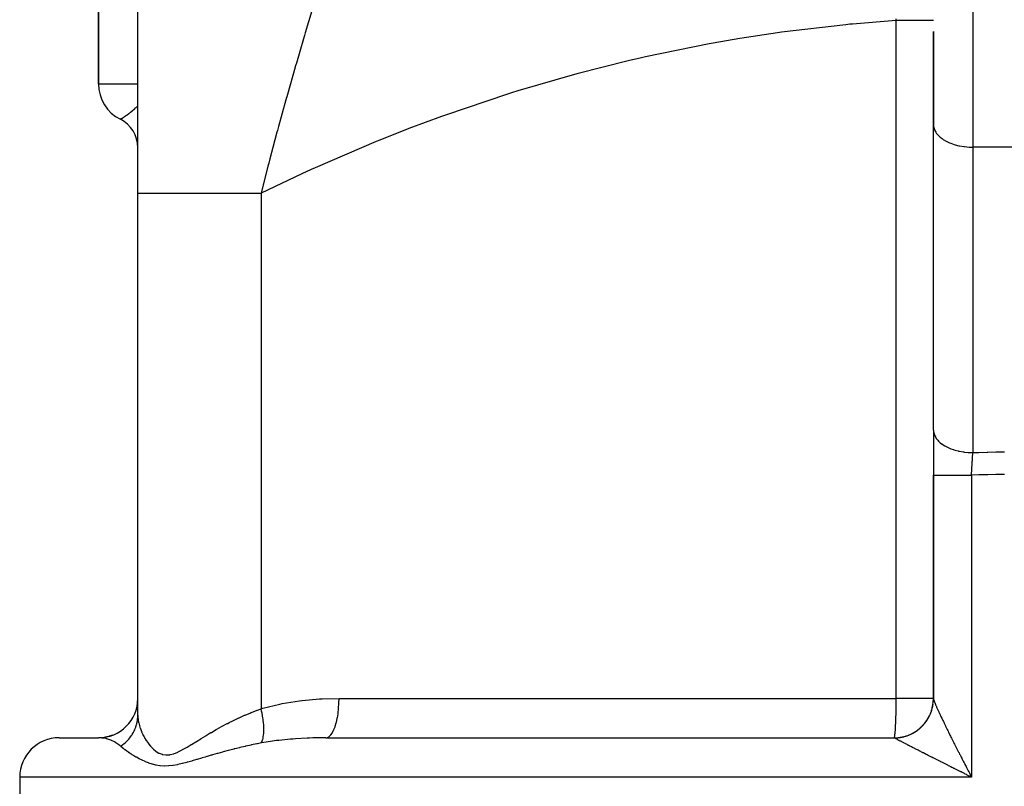
# Model space of a CAD drawing. Extents: x 24 to 1888, y -952 to 406.
# Drawn here: x 575 to 700, y -855 to -757 of the extents above; entities that cross this region are included whole.
import ezdxf

# ---------------------------------------------------------------- set-up
doc = ezdxf.new("R2010")
doc.units = 0
doc.linetypes.add('DASHED', pattern=[11.05, 8.7, -2.35])
doc.layers.get('0').update_dxf_attribs({"linetype": 'CONTINUOUS'})
doc.layers.add('NEVIDI', color=4, linetype='DASHED')

msp = doc.modelspace()

# ---------------------------------------------------------------- linework, layer by layer
at = {"color": 2}
for p, q in [((585, -715.489413), (585, -765.489413)), ((585, -765.489413), (585, -715.489413)), ((590, -779.371308), (590, -733.371812)), ((691, -758.832953), (691, -770.645957)), ((691, -770.645957), (691, -758.832983)), ((585, -765.489413), (585.004053, -765.489413)), ((587.777778, -769.968445), (587.781851, -769.965936)), ((691, -809.418049), (691, -770.645957)), ((590, -845.619554), (590, -779.371308)), ((590, -845.619554), (590, -779.371308)), ((691, -809.418049), (691, -815.169079)), ((691, -815.169079), (691, -843.517402)), ((691, -843.517402), (691, -815.169079)), ((690.99831, -843.646897), (690.999915, -843.546502)), ((690.999915, -843.546502), (690.998922, -843.661472)), ((690.999915, -843.546502), (690.999956, -843.532475)), ((580, -848.489413), (585, -848.489413)), ((586.234936, -848.334479), (585.725441, -848.431466)), ((586.835902, -848.139983), (586.370611, -848.293383)), ((613.867246, -848.489413), (686, -848.489413)), ((686, -848.489413), (686.010964, -848.48536)), ((575, -853.489413), (575, -873.489413)), ((695.694063, -853.221526), (695.749497, -853.328187)), ((695.749497, -853.328187), (695.833333, -853.489413))]:
    msp.add_line(p, q, dxfattribs=at)
for centre, radius, start, end in [((590, -765.489413), 5, 180, 243.64126), ((586, -773.55167), 4, 0, 63.6122), ((585, -843.489413), 5, 270, 360), ((686, -843.489413), 5, 270, 360), ((580, -853.489413), 5, 90, 180)]:
    msp.add_arc(centre, radius, start, end, dxfattribs=at)
at = {"layer": 'NEVIDI', "color": 7, "linetype": 'CONTINUOUS'}
for p, q in [((612.086949, -756.194699), (611.249962, -758.986137)), ((686.272373, -757.437234), (680.712801, -757.883001)), ((686.272373, -757.437237), (686.27043, -757.22831)), ((686.272374, -843.489413), (686.272374, -757.437237)), ((686.582949, -757.437237), (686.272374, -757.437237)), ((686.830918, -757.437237), (686.582949, -757.437237)), ((686.878905, -757.437237), (686.830918, -757.437237)), ((687.232372, -757.437237), (686.878905, -757.437237)), ((687.459024, -757.437237), (687.232372, -757.437237)), ((687.50548, -757.437237), (687.459024, -757.437237)), ((687.860275, -757.437237), (687.50548, -757.437237)), ((688.062641, -757.437237), (687.860275, -757.437237)), ((688.106812, -757.437237), (688.062641, -757.437237)), ((688.455623, -757.437237), (688.106812, -757.437237)), ((688.63208, -757.437237), (688.455623, -757.437237)), ((688.673257, -757.437237), (688.63208, -757.437237)), ((689.008279, -757.437237), (688.673257, -757.437237)), ((689.157526, -757.437237), (689.008279, -757.437237)), ((689.195176, -757.437237), (689.157526, -757.437237)), ((689.508379, -757.437237), (689.195176, -757.437237)), ((689.630556, -757.437237), (689.508379, -757.437237)), ((689.663886, -757.437237), (689.630556, -757.437237)), ((689.947228, -757.437237), (689.663886, -757.437237)), ((690.043107, -757.437237), (689.947228, -757.437237)), ((690.071441, -757.437237), (690.043107, -757.437237)), ((690.317338, -757.437237), (690.071441, -757.437237)), ((690.388195, -757.437237), (690.317338, -757.437237)), ((690.411337, -757.437237), (690.388195, -757.437237)), ((690.612044, -757.437237), (690.411337, -757.437237)), ((690.660324, -757.437237), (690.612044, -757.437237)), ((690.677676, -757.437237), (690.660324, -757.437237)), ((690.826291, -757.437237), (690.677676, -757.437237)), ((690.854763, -757.437237), (690.826291, -757.437237)), ((690.866192, -757.437237), (690.854763, -757.437237)), ((690.956398, -757.437237), (690.866192, -757.437237)), ((690.968417, -757.437237), (690.956398, -757.437237)), ((690.973647, -757.437237), (690.968417, -757.437237)), ((691, -757.437237), (690.973647, -757.437237)), ((696, -756.306546), (696, -773.513839)), ((679.85822, -757.964904), (671.69466, -758.927882)), ((680.368959, -757.915525), (679.85822, -757.964904)), ((680.712801, -757.883001), (680.368959, -757.915525)), ((611.105495, -759.473302), (610.460025, -761.669567)), ((611.150194, -759.3224), (611.105495, -759.473302)), ((611.249962, -758.986137), (611.150194, -759.3224)), ((666.425929, -759.723986), (663.054207, -760.305906)), ((671.185874, -758.998762), (666.425929, -759.723986)), ((671.69466, -758.927882), (671.185874, -758.998762)), ((662.547863, -760.398202), (654.457928, -762.047946)), ((663.054207, -760.305906), (662.547863, -760.398202)), ((610.460025, -761.669567), (610.121443, -762.834806)), ((653.954276, -762.161618), (652.24818, -762.5563)), ((654.457928, -762.047946), (653.954276, -762.161618)), ((609.97395, -763.345293), (608.981537, -766.828002)), ((609.991433, -763.284691), (609.97395, -763.345293)), ((610.121443, -762.834806), (609.991433, -763.284691)), ((652.24818, -762.5563), (645.916098, -764.151921)), ((645.416052, -764.286768), (638.22562, -766.370738)), ((645.916098, -764.151921), (645.416052, -764.286768)), ((585.004053, -765.489413), (590, -765.489413)), ((608.822861, -767.393076), (608.792643, -767.50096)), ((608.835278, -767.348768), (608.822861, -767.393076)), ((608.892969, -767.143114), (608.835278, -767.348768)), ((608.981537, -766.828002), (608.892969, -767.143114)), ((636.943092, -766.771175), (629.036574, -769.435194)), ((637.438931, -766.615323), (636.943092, -766.771175)), ((638.22562, -766.370738), (637.438931, -766.615323)), ((589.323086, -768.877241), (589.541851, -768.692892)), ((589.541851, -768.692892), (589.565588, -768.672244)), ((589.565588, -768.672244), (589.721327, -768.533298)), ((589.721327, -768.533298), (589.788592, -768.471265)), ((589.788592, -768.471265), (589.801046, -768.459636)), ((589.801046, -768.459636), (589.812679, -768.448731)), ((589.812679, -768.448731), (590.000001, -768.26719)), ((608.792643, -767.50096), (607.856979, -770.887531)), ((587.781851, -769.965936), (587.788777, -769.961638)), ((587.788777, -769.961638), (587.791425, -769.959993)), ((587.791425, -769.959993), (587.829483, -769.936272)), ((587.829483, -769.936272), (587.834968, -769.932843)), ((587.834968, -769.932843), (587.848019, -769.924674)), ((587.848019, -769.924674), (587.898839, -769.89273)), ((587.898839, -769.89273), (587.906991, -769.887586)), ((587.906991, -769.887586), (587.994422, -769.832121)), ((587.994422, -769.832121), (587.995879, -769.831192)), ((587.995879, -769.831192), (588.006751, -769.824247)), ((588.006751, -769.824247), (588.120047, -769.751129)), ((588.120047, -769.751129), (588.133532, -769.742332)), ((588.133532, -769.742332), (588.218527, -769.68644)), ((588.218527, -769.68644), (588.269769, -769.652358)), ((588.269769, -769.652358), (588.28545, -769.64187)), ((588.28545, -769.64187), (588.44072, -769.536524)), ((588.44072, -769.536524), (588.45836, -769.524387)), ((588.45836, -769.524387), (588.516335, -769.484253)), ((588.516335, -769.484253), (588.588238, -769.43393)), ((588.588238, -769.43393), (588.631112, -769.403622)), ((588.631112, -769.403622), (588.650586, -769.389778)), ((588.650586, -769.389778), (588.839741, -769.252665)), ((588.839741, -769.252665), (588.860833, -769.237065)), ((588.860833, -769.237065), (588.883642, -769.22012)), ((588.883642, -769.22012), (589.064715, -769.082771)), ((589.064715, -769.082771), (589.087075, -769.065446)), ((589.087075, -769.065446), (589.235446, -768.948316)), ((589.235446, -768.948316), (589.299817, -768.896257)), ((589.299817, -768.896257), (589.314063, -768.884627)), ((589.314063, -768.884627), (589.323086, -768.877241)), ((628.545579, -769.611841), (624.403819, -771.154901)), ((629.036574, -769.435194), (628.545579, -769.611841)), ((607.856979, -770.887531), (607.713125, -771.416592)), ((624.403819, -771.154901), (620.719071, -772.608163)), ((691, -770.645957), (691.020825, -770.90743)), ((691.020825, -770.90743), (691.04499, -771.029814)), ((691.04499, -771.029814), (691.1178, -771.264813)), ((607.658763, -771.617146), (607.134409, -773.570507)), ((607.713125, -771.416592), (607.658763, -771.617146)), ((691.1178, -771.264813), (691.17915, -771.406763)), ((691.17915, -771.406763), (691.292427, -771.612353)), ((691.292427, -771.612353), (691.400073, -771.77003)), ((691.400073, -771.77003), (691.541934, -771.944527)), ((691.541934, -771.944527), (691.703889, -772.113172)), ((691.703889, -772.113172), (691.862339, -772.256038)), ((691.862339, -772.256038), (692.084927, -772.429789)), ((692.084927, -772.429789), (692.248559, -772.541945)), ((607.134409, -773.570507), (606.754618, -775.008718)), ((620.233039, -772.805573), (612.496367, -776.130445)), ((620.719071, -772.608163), (620.233039, -772.805573)), ((692.248559, -772.541945), (692.53642, -772.714303)), ((692.53642, -772.714303), (692.694446, -772.797695)), ((692.694446, -772.797695), (693.050244, -772.961596)), ((693.050244, -772.961596), (693.192909, -773.019222)), ((693.192909, -773.019222), (693.617151, -773.167217)), ((693.617151, -773.167217), (693.736019, -773.203001)), ((693.736019, -773.203001), (694.22694, -773.327465)), ((694.22694, -773.327465), (694.315139, -773.34611)), ((694.315139, -773.34611), (694.868636, -773.439458)), ((694.868636, -773.439458), (694.921056, -773.446272)), ((694.921056, -773.446272), (695.530763, -773.501182)), ((695.530763, -773.501182), (695.544203, -773.501898)), ((695.544203, -773.501898), (696, -773.513839)), ((704, -773.513839), (696, -773.513839)), ((696, -773.513839), (696, -812.285931)), ((606.513191, -775.934228), (605.68394, -779.190093)), ((606.614225, -775.545801), (606.513191, -775.934228)), ((606.754618, -775.008718), (606.614225, -775.545801)), ((612.496367, -776.130445), (612.01632, -776.348209)), ((610.827718, -776.893243), (605.638763, -779.371308)), ((612.01632, -776.348209), (610.827718, -776.893243)), ((590, -779.371308), (590.078659, -779.371307)), ((590.078659, -779.371307), (590.09685, -779.371307)), ((590.09685, -779.371307), (590.197186, -779.371307)), ((590.197186, -779.371307), (590.405816, -779.371308)), ((590.405816, -779.371308), (590.445813, -779.371308)), ((590.445813, -779.371308), (590.785678, -779.371308)), ((590.785678, -779.371308), (590.984112, -779.371308)), ((590.984112, -779.371308), (591.045478, -779.371308)), ((591.045478, -779.371308), (591.75605, -779.371308)), ((591.75605, -779.371308), (591.807676, -779.371308)), ((591.807676, -779.371308), (591.889816, -779.371308)), ((591.889816, -779.371308), (592.867979, -779.371308)), ((592.867979, -779.371308), (592.970047, -779.371308)), ((592.970047, -779.371308), (593.093186, -779.371308)), ((593.093186, -779.371308), (594.154307, -779.371307)), ((594.154307, -779.371307), (594.275245, -779.371307)), ((594.275245, -779.371307), (594.775837, -779.371307)), ((594.775837, -779.371307), (595.65354, -779.371307)), ((595.65354, -779.371307), (595.792105, -779.371307)), ((595.792105, -779.371307), (596.777518, -779.371307)), ((596.777518, -779.371307), (597.350254, -779.371307)), ((597.350254, -779.371307), (597.505014, -779.371307)), ((597.505014, -779.371307), (599.066743, -779.371306)), ((599.066743, -779.371306), (599.227184, -779.371306)), ((599.227184, -779.371306), (599.396645, -779.371306)), ((599.396645, -779.371306), (601.265256, -779.371304)), ((601.265256, -779.371304), (601.447638, -779.371304)), ((601.447638, -779.371304), (601.607255, -779.371304)), ((601.607255, -779.371304), (603.443493, -779.371302)), ((603.443493, -779.371302), (603.636954, -779.371301)), ((603.636954, -779.371301), (604.359025, -779.3713)), ((604.359025, -779.3713), (605.638765, -779.371299)), ((605.68394, -779.190093), (605.638765, -779.371299)), ((605.638767, -779.371308), (605.638767, -844.808551)), ((691, -809.418049), (691.020825, -809.679522)), ((691.020825, -809.679522), (691.033892, -809.751401)), ((691.033892, -809.751401), (691.042776, -809.792383)), ((691.042776, -809.792383), (691.1178, -810.036906)), ((691.1178, -810.036906), (691.155808, -810.128406)), ((691.155808, -810.128406), (691.17416, -810.168375)), ((691.17416, -810.168375), (691.292427, -810.384446)), ((691.292427, -810.384446), (691.364224, -810.49258)), ((691.364224, -810.49258), (691.391688, -810.530766)), ((691.391688, -810.530766), (691.54193, -810.716615)), ((691.54193, -810.716615), (691.65557, -810.837685)), ((691.65557, -810.837685), (691.69169, -810.87345)), ((691.69169, -810.87345), (691.862339, -811.02813)), ((691.862339, -811.02813), (692.024431, -811.157305)), ((692.024431, -811.157305), (692.068518, -811.189969)), ((692.068518, -811.189969), (692.248559, -811.314037)), ((692.248559, -811.314037), (692.464466, -811.445948)), ((692.464466, -811.445948), (692.51578, -811.474959)), ((692.51578, -811.474959), (692.694446, -811.569788)), ((692.694446, -811.569788), (692.9677, -811.698342)), ((692.9677, -811.698342), (693.025056, -811.723063)), ((693.025056, -811.723063), (693.192909, -811.791314)), ((693.192909, -811.791314), (693.52494, -811.909912)), ((693.52494, -811.909912), (693.587784, -811.930105)), ((693.587784, -811.930105), (693.73602, -811.975093)), ((693.73602, -811.975093), (694.126612, -812.077021)), ((694.126612, -812.077021), (694.193657, -812.09224)), ((694.193657, -812.09224), (694.315139, -812.118202)), ((694.315139, -812.118202), (694.76153, -812.196563)), ((694.76153, -812.196563), (694.831567, -812.206525)), ((694.831567, -812.206525), (694.921056, -812.218364)), ((694.921056, -812.218364), (695.418818, -812.266491)), ((695.418818, -812.266491), (695.490491, -812.271002)), ((695.490491, -812.271002), (695.544135, -812.273987)), ((695.544135, -812.273987), (696, -812.285931)), ((695.987114, -812.485771), (695.990216, -812.437312)), ((695.990216, -812.437312), (696, -812.285931)), ((696, -812.285931), (696.709535, -812.257506)), ((696.709535, -812.257506), (696.769234, -812.255367)), ((696.769234, -812.255367), (697.82218, -812.224078)), ((697.82218, -812.224078), (697.881901, -812.222669)), ((697.881901, -812.222669), (698.934988, -812.204255)), ((698.934988, -812.204255), (698.994719, -812.203575)), ((698.994719, -812.203575), (700, -812.198024)), ((695.900915, -813.919533), (695.916047, -813.655881)), ((695.916047, -813.655881), (695.918294, -813.617157)), ((695.918294, -813.617157), (695.925379, -813.495804)), ((695.925379, -813.495804), (695.933296, -813.361501)), ((695.933296, -813.361501), (695.933454, -813.358834)), ((695.933454, -813.358834), (695.935701, -813.32097)), ((695.935701, -813.32097), (695.950769, -813.070014)), ((695.950769, -813.070014), (695.95299, -813.033456)), ((695.95299, -813.033456), (695.957996, -812.951468)), ((695.957996, -812.951468), (695.967872, -812.791349)), ((695.967872, -812.791349), (695.967919, -812.790586)), ((695.967919, -812.790586), (695.970123, -812.755166)), ((695.970123, -812.755166), (695.984929, -812.520042)), ((695.984929, -812.520042), (695.987114, -812.485771)), ((695.833686, -815.162195), (695.847944, -814.88764)), ((695.847944, -814.88764), (695.850072, -814.84721)), ((695.850072, -814.84721), (695.860749, -814.64649)), ((695.860749, -814.64649), (695.864504, -814.576705)), ((695.864504, -814.576705), (695.864577, -814.575351)), ((695.864577, -814.575351), (695.866743, -814.535281)), ((695.866743, -814.535281), (695.881485, -814.265966)), ((695.881485, -814.265966), (695.88369, -814.226191)), ((695.88369, -814.226191), (695.8928, -814.063098)), ((695.8928, -814.063098), (695.898636, -813.959706)), ((695.898636, -813.959706), (695.898676, -813.958987)), ((695.898676, -813.958987), (695.900915, -813.919533)), ((691, -815.169079), (691.024937, -815.169079)), ((691.024937, -815.169079), (691.03247, -815.169079)), ((691.03247, -815.169079), (691.044773, -815.169079)), ((691.044773, -815.169079), (691.132663, -815.169079)), ((691.132663, -815.169079), (691.149295, -815.169079)), ((691.149295, -815.169079), (691.178349, -815.169079)), ((691.178349, -815.169079), (691.32368, -815.169079)), ((691.32368, -815.169079), (691.349109, -815.169079)), ((691.349109, -815.169079), (691.398241, -815.169079)), ((691.398241, -815.169079), (691.594817, -815.169079)), ((691.594817, -815.169079), (691.628627, -815.169079)), ((691.628627, -815.169079), (691.700567, -815.169079)), ((691.700567, -815.169079), (691.941456, -815.169079)), ((691.941456, -815.169079), (691.98287, -815.169079)), ((691.98287, -815.169079), (692.079998, -815.169079)), ((692.079998, -815.169079), (692.35732, -815.169079)), ((692.35732, -815.169079), (692.406024, -815.169079)), ((692.406024, -815.169079), (692.529525, -815.169079)), ((692.529525, -815.169079), (692.835836, -815.169079)), ((692.835836, -815.169079), (692.890718, -815.169079)), ((692.890718, -815.169079), (693.041267, -815.169079)), ((693.041267, -815.169079), (693.368253, -815.169079)), ((693.368253, -815.169079), (693.428484, -815.169079)), ((693.428484, -815.169079), (693.606088, -815.169079)), ((693.606088, -815.169079), (693.945978, -815.169079)), ((693.945978, -815.169079), (694.010447, -815.169079)), ((694.010447, -815.169079), (694.213643, -815.169079)), ((694.213643, -815.169079), (694.558585, -815.169079)), ((694.558585, -815.169079), (694.626261, -815.169079)), ((694.626261, -815.169079), (694.853298, -815.169079)), ((694.853298, -815.169079), (695.196199, -815.169079)), ((695.196199, -815.169079), (695.26583, -815.169079)), ((695.26583, -815.169079), (695.51352, -815.169079)), ((695.51352, -815.169079), (695.833333, -815.169079)), ((696.778648, -815.127568), (695.833333, -815.169079)), ((695.833333, -815.169079), (695.833686, -815.162195)), ((695.833333, -815.169079), (695.833333, -853.489413)), ((696.836081, -815.125389), (696.778648, -815.127568)), ((697.848617, -815.093407), (696.836081, -815.125389)), ((697.906046, -815.091958), (697.848617, -815.093407)), ((698.918579, -815.072855), (697.906046, -815.091958)), ((698.976033, -815.072136), (698.918579, -815.072855)), ((699.467945, -815.067588), (698.976033, -815.072136)), ((699.988711, -815.065907), (699.467945, -815.067588)), ((700, -815.065906), (699.988711, -815.065907)), ((610.854013, -843.756762), (613.071065, -843.561225)), ((613.071065, -843.561225), (613.400657, -843.543078)), ((613.400657, -843.543078), (615.542981, -843.489413)), ((615.532618, -844.044511), (615.542981, -843.489413)), ((615.542981, -843.489413), (686.272374, -843.489413)), ((686.270161, -844.125427), (686.272374, -843.489413)), ((691, -843.489413), (686.272374, -843.489413)), ((690.993989, -843.761599), (690.99831, -843.646897)), ((691.000822, -843.532475), (691.002805, -843.547787)), ((691.002805, -843.547787), (691.008017, -843.575226)), ((691.008017, -843.575226), (691.012887, -843.596071)), ((691.012887, -843.596071), (691.022416, -843.631784)), ((691.022416, -843.631784), (691.030097, -843.658002)), ((691.030097, -843.658002), (691.043798, -843.701626)), ((691.043798, -843.701626), (691.044796, -843.704691)), ((691.044796, -843.704691), (691.054223, -843.733064)), ((605.209573, -844.963237), (605.638767, -844.808551)), ((605.638767, -844.808551), (605.850429, -844.74616)), ((605.715832, -845.131029), (605.638767, -844.808551)), ((605.850429, -844.74616), (608.012757, -844.212586)), ((608.012757, -844.212586), (608.332665, -844.148332)), ((608.332665, -844.148332), (610.526716, -843.796903)), ((610.526716, -843.796903), (610.827811, -843.759866)), ((610.827811, -843.759866), (610.854013, -843.756762)), ((615.424165, -845.338586), (615.482934, -844.815842)), ((615.482934, -844.815842), (615.490769, -844.727766)), ((615.490769, -844.727766), (615.492921, -844.702379)), ((615.492921, -844.702379), (615.5279, -844.158644)), ((615.5279, -844.158644), (615.53162, -844.070536)), ((615.53162, -844.070536), (615.532618, -844.044511)), ((686.252676, -845.356291), (686.262614, -844.815836)), ((686.262614, -844.815836), (686.263559, -844.751108)), ((686.263559, -844.751108), (686.269923, -844.158646)), ((686.269923, -844.158646), (686.270161, -844.125427)), ((690.764859, -845.028453), (690.798467, -844.918699)), ((690.798467, -844.918699), (690.825815, -844.821977)), ((690.825815, -844.821977), (690.845891, -844.745754)), ((690.845891, -844.745754), (690.84941, -844.731871)), ((690.84941, -844.731871), (690.854656, -844.710848)), ((690.854656, -844.710848), (690.87777, -844.613149)), ((690.87777, -844.613149), (690.901771, -844.500906)), ((690.901771, -844.500906), (690.920629, -844.402302)), ((690.920629, -844.402302), (690.939742, -844.28913)), ((690.939742, -844.28913), (690.954327, -844.189714)), ((690.966463, -844.093793), (690.968102, -844.079568)), ((690.968495, -844.076103), (690.978783, -843.976061)), ((690.978783, -843.976061), (690.988042, -843.86182)), ((690.988042, -843.86182), (690.993989, -843.761599)), ((691.054223, -843.733064), (691.072014, -843.784429)), ((691.072014, -843.784429), (691.085115, -843.820917)), ((691.085115, -843.820917), (691.106943, -843.879899)), ((691.106943, -843.879899), (691.122683, -843.921336)), ((691.122683, -843.921336), (691.148459, -843.987661)), ((691.148459, -843.987661), (691.166767, -844.033833)), ((691.166767, -844.033833), (691.178327, -844.062648)), ((691.178327, -844.062648), (691.19632, -844.107043)), ((691.19632, -844.107043), (691.217016, -844.157501)), ((691.217016, -844.157501), (691.250205, -844.237282)), ((691.250205, -844.237282), (691.273151, -844.291748)), ((691.273151, -844.291748), (691.30977, -844.377702)), ((691.30977, -844.377702), (691.334703, -844.435651)), ((691.334703, -844.435651), (691.374468, -844.527263)), ((691.374468, -844.527263), (691.398241, -844.581613)), ((691.398241, -844.581613), (691.401313, -844.588614)), ((691.401313, -844.588614), (691.444008, -844.685455)), ((691.444008, -844.685455), (691.472848, -844.750413)), ((691.472848, -844.750413), (691.518378, -844.852276)), ((691.518378, -844.852276), (691.549114, -844.9206)), ((691.549114, -844.9206), (691.597439, -845.027362)), ((589.950032, -846.290629), (589.975103, -846.093842)), ((589.975103, -846.093842), (589.987002, -845.962462)), ((589.987002, -845.962462), (589.988558, -845.941297)), ((589.988558, -845.941297), (589.997609, -845.766705)), ((589.997609, -845.766705), (590, -845.619555)), ((590, -845.619554), (590.005821, -845.8316)), ((590.005821, -845.8316), (590.007762, -845.864979)), ((590.007762, -845.864979), (590.039137, -846.182035)), ((590.039137, -846.182035), (590.043902, -846.216527)), ((602.129762, -846.290808), (602.798572, -845.970972)), ((602.798572, -845.970972), (602.871076, -845.937323)), ((602.871076, -845.937323), (603.556608, -845.629228)), ((603.556608, -845.629228), (603.630637, -845.597057)), ((603.630637, -845.597057), (604.333874, -845.302322)), ((604.333874, -845.302322), (604.35897, -845.29217)), ((604.35897, -845.29217), (604.409882, -845.271653)), ((604.409882, -845.271653), (605.131173, -844.992316)), ((605.131173, -844.992316), (605.209573, -844.963237)), ((605.7331, -845.208523), (605.715832, -845.131029)), ((605.73741, -845.228211), (605.7331, -845.208523)), ((605.765636, -845.360925), (605.73741, -845.228211)), ((605.82468, -845.664176), (605.765636, -845.360925)), ((605.828204, -845.683623), (605.82468, -845.664176)), ((605.83794, -845.738292), (605.828204, -845.683623)), ((605.875405, -845.963887), (605.83794, -845.738292)), ((605.89759, -846.112068), (605.875405, -845.963887)), ((605.900295, -846.131088), (605.89759, -846.112068)), ((605.926695, -846.330756), (605.900295, -846.131088)), ((615.204935, -846.500864), (615.307107, -846.047215)), ((615.307107, -846.047215), (615.323248, -845.964523)), ((615.323248, -845.964523), (615.327614, -845.941516)), ((615.327614, -845.941516), (615.408896, -845.449167)), ((615.408896, -845.449167), (615.420898, -845.362893)), ((615.420898, -845.362893), (615.424165, -845.338586)), ((686.218843, -846.466152), (686.234029, -846.047425)), ((686.234029, -846.047425), (686.237687, -845.931144)), ((686.237687, -845.931144), (686.25058, -845.449175)), ((686.25058, -845.449175), (686.252676, -845.356291)), ((690.163333, -846.278629), (690.218234, -846.194478)), ((690.218234, -846.194478), (690.278903, -846.096937)), ((690.278903, -846.096937), (690.330122, -846.010479)), ((690.330122, -846.010479), (690.351476, -845.973221)), ((690.351476, -845.973221), (690.358535, -845.96074)), ((690.358535, -845.96074), (690.386503, -845.910445)), ((690.386503, -845.910445), (690.433911, -845.821917)), ((690.433911, -845.821917), (690.485916, -845.719563)), ((690.485916, -845.719563), (690.529457, -845.629081)), ((690.529457, -845.629081), (690.57699, -845.524587)), ((690.57699, -845.524587), (690.616552, -845.432372)), ((690.616552, -845.432372), (690.639735, -845.375816)), ((690.639735, -845.375816), (690.64507, -845.362513)), ((690.64507, -845.362513), (690.659523, -845.325906)), ((690.659523, -845.325906), (690.695078, -845.232005)), ((690.695078, -845.232005), (690.733397, -845.123797)), ((690.733397, -845.123797), (690.764859, -845.028453)), ((691.597439, -845.027362), (691.630019, -845.09891)), ((691.630019, -845.09891), (691.681057, -845.210353)), ((691.681057, -845.210353), (691.700587, -845.252805)), ((691.700587, -845.252805), (691.71531, -845.28474)), ((691.71531, -845.28474), (691.768754, -845.400212)), ((691.768754, -845.400212), (691.804506, -845.477083)), ((691.804506, -845.477083), (691.860003, -845.595872)), ((691.860003, -845.595872), (691.897161, -845.675067)), ((691.897161, -845.675067), (691.954422, -845.796627)), ((691.954422, -845.796627), (691.992708, -845.877598)), ((691.992708, -845.877598), (692.051869, -846.002271)), ((692.051869, -846.002271), (692.079947, -846.061259)), ((692.079947, -846.061259), (692.091358, -846.0852)), ((692.091358, -846.0852), (692.152248, -846.212648)), ((589.607226, -847.468329), (589.674901, -847.307451)), ((589.674901, -847.307451), (589.744693, -847.120716)), ((589.744693, -847.120716), (589.745165, -847.119366)), ((589.745165, -847.119366), (589.752144, -847.099214)), ((589.752144, -847.099214), (589.842014, -846.806323)), ((589.842014, -846.806323), (589.859291, -846.740537)), ((589.859291, -846.740537), (589.864494, -846.719903)), ((589.864494, -846.719903), (589.88973, -846.613429)), ((589.88973, -846.613429), (589.940085, -846.354018)), ((589.940085, -846.354018), (589.943479, -846.333039)), ((589.943479, -846.333039), (589.950032, -846.290629)), ((590.043902, -846.216527), (590.101409, -846.543426)), ((590.101409, -846.543426), (590.108949, -846.578899)), ((590.108949, -846.578899), (590.192148, -846.913984)), ((590.192148, -846.913984), (590.197186, -846.931873)), ((590.197186, -846.931873), (590.202455, -846.950361)), ((590.202455, -846.950361), (590.311024, -847.291771)), ((590.311024, -847.291771), (590.324088, -847.328844)), ((590.324088, -847.328844), (590.457929, -847.674813)), ((599.337332, -847.799086), (599.944554, -847.449123)), ((599.944554, -847.449123), (600.010728, -847.411662)), ((600.010728, -847.411662), (600.632648, -847.066547)), ((600.632648, -847.066547), (600.700419, -847.029718)), ((600.700419, -847.029718), (601.337209, -846.691445)), ((601.337209, -846.691445), (601.406393, -846.655558)), ((601.406393, -846.655558), (601.607194, -846.552378)), ((601.607194, -846.552378), (602.059006, -846.325632)), ((602.059006, -846.325632), (602.129762, -846.290808)), ((605.951164, -846.548133), (605.926695, -846.330756)), ((605.953021, -846.566505), (605.951164, -846.548133)), ((605.980623, -846.898642), (605.953021, -846.566505)), ((605.984921, -846.968416), (605.980623, -846.898642)), ((605.985923, -846.986077), (605.984921, -846.968416)), ((605.991707, -847.104235), (605.985923, -846.986077)), ((605.998556, -847.369033), (605.991707, -847.104235)), ((605.996395, -847.623493), (605.99886, -847.432862)), ((605.998688, -847.385768), (605.998556, -847.369033)), ((605.99886, -847.432862), (605.998688, -847.385768)), ((614.883512, -847.464957), (614.890498, -847.448967)), ((614.890498, -847.448967), (615.02805, -847.095458)), ((615.02805, -847.095458), (615.052163, -847.024948)), ((615.052163, -847.024948), (615.058354, -847.00638)), ((615.058354, -847.00638), (615.179358, -846.599425)), ((615.179358, -846.599425), (615.19963, -846.521726)), ((615.19963, -846.521726), (615.204935, -846.500864)), ((686.160688, -847.5266), (686.170844, -847.383533)), ((686.170844, -847.383533), (686.188678, -847.095459)), ((686.188678, -847.095459), (686.19644, -846.952965)), ((686.19644, -846.952965), (686.213273, -846.599424)), ((686.213273, -846.599424), (686.218843, -846.466152)), ((689.052411, -847.466598), (689.061033, -847.459955)), ((689.061033, -847.459955), (689.063819, -847.457802)), ((689.063819, -847.457802), (689.151241, -847.388627)), ((689.151241, -847.388627), (689.228737, -847.32459)), ((689.228737, -847.32459), (689.315737, -847.249491)), ((689.315737, -847.249491), (689.390395, -847.182186)), ((689.390395, -847.182186), (689.474068, -847.103417)), ((689.474068, -847.103417), (689.54585, -847.032855)), ((689.54585, -847.032855), (689.550825, -847.027857)), ((689.550825, -847.027857), (689.560924, -847.017669)), ((689.560924, -847.017669), (689.625858, -846.950731)), ((689.625858, -846.950731), (689.694644, -846.877004)), ((689.694644, -846.877004), (689.770988, -846.791551)), ((689.770988, -846.791551), (689.836426, -846.715049)), ((689.836426, -846.715049), (689.909104, -846.62628)), ((689.909104, -846.62628), (689.971105, -846.547132)), ((689.971105, -846.547132), (689.986444, -846.527035)), ((689.986444, -846.527035), (689.995098, -846.515603)), ((689.995098, -846.515603), (690.039996, -846.455169)), ((690.039996, -846.455169), (690.098493, -846.373463)), ((690.098493, -846.373463), (690.163333, -846.278629)), ((692.152248, -846.212648), (692.19295, -846.297567)), ((692.19295, -846.297567), (692.255485, -846.427637)), ((692.255485, -846.427637), (692.297355, -846.514469)), ((692.297355, -846.514469), (692.36151, -846.647136)), ((692.36151, -846.647136), (692.404519, -846.735829)), ((692.404519, -846.735829), (692.470399, -846.87132)), ((692.470399, -846.87132), (692.514584, -846.961953)), ((692.514584, -846.961953), (692.529526, -846.99256)), ((692.529526, -846.99256), (692.582017, -847.09992)), ((692.582017, -847.09992), (692.62714, -847.192012)), ((692.62714, -847.192012), (692.696114, -847.332445)), ((692.696114, -847.332445), (692.74216, -847.425978)), ((692.74216, -847.425978), (692.812489, -847.568516)), ((585.40398, -848.507459), (585, -848.489413)), ((585.426806, -848.509575), (585.40398, -848.507459)), ((585.446272, -848.511475), (585.426806, -848.509575)), ((585.48936, -848.515991), (585.446272, -848.511475)), ((585.973587, -848.597337), (585.48936, -848.515991)), ((586.039917, -848.613035), (585.973587, -848.597337)), ((586.064214, -848.619072), (586.039917, -848.613035)), ((586.550569, -848.773988), (586.064214, -848.619072)), ((588.724755, -848.794147), (588.842597, -848.664267)), ((588.842597, -848.664267), (588.972502, -848.509311)), ((588.972502, -848.509311), (588.974447, -848.506888)), ((588.974447, -848.506888), (588.987934, -848.489994)), ((588.987934, -848.489994), (589.172122, -848.242157)), ((589.172122, -848.242157), (589.211847, -848.183994)), ((589.211847, -848.183994), (589.223817, -848.166099)), ((589.223817, -848.166099), (589.283254, -848.074526)), ((589.283254, -848.074526), (589.420363, -847.843512)), ((589.420363, -847.843512), (589.430736, -847.824735)), ((589.430736, -847.824735), (589.450651, -847.788105)), ((589.450651, -847.788105), (589.541668, -847.60984)), ((589.541668, -847.60984), (589.598516, -847.487868)), ((589.598516, -847.487868), (589.607226, -847.468329)), ((590.457929, -847.674813), (590.473867, -847.712623)), ((590.473867, -847.712623), (590.632961, -848.060654)), ((590.632961, -848.060654), (590.651705, -848.098641)), ((590.651705, -848.098641), (590.785632, -848.355099)), ((590.785632, -848.355099), (590.836363, -848.446147)), ((590.836363, -848.446147), (590.857811, -848.483736)), ((590.857811, -848.483736), (591.06876, -848.828045)), ((597.424894, -848.957389), (597.981935, -848.614221)), ((597.981935, -848.614221), (598.042848, -848.576847)), ((598.042848, -848.576847), (598.617834, -848.226923)), ((598.617834, -848.226923), (598.680437, -848.189203)), ((598.680437, -848.189203), (599.066706, -847.958467)), ((599.066706, -847.958467), (599.272758, -847.836933)), ((599.272758, -847.836933), (599.337332, -847.799086)), ((605.848826, -848.718181), (605.852132, -848.706465)), ((605.852132, -848.706465), (605.898452, -848.518088)), ((605.898452, -848.518088), (605.915928, -848.43143)), ((605.915928, -848.43143), (605.918401, -848.418231)), ((605.918401, -848.418231), (605.927684, -848.36622)), ((605.927684, -848.36622), (605.963529, -848.111809)), ((605.963529, -848.111809), (605.965145, -848.097245)), ((605.965145, -848.097245), (605.981111, -847.924706)), ((605.981111, -847.924706), (605.9912, -847.762218)), ((605.9912, -847.762218), (605.991945, -847.746428)), ((605.991945, -847.746428), (605.996395, -847.623493)), ((609.398816, -848.664697), (607.905632, -848.814324)), ((609.668275, -848.643154), (609.398816, -848.664697)), ((609.995662, -848.619075), (609.668275, -848.643154)), ((611.5086, -848.535922), (609.995662, -848.619075)), ((611.784725, -848.525462), (611.5086, -848.535922)), ((612.231099, -848.511465), (611.784725, -848.525462)), ((613.670368, -848.489724), (612.231099, -848.511465)), ((613.867246, -848.489413), (613.670368, -848.489724)), ((613.867237, -848.489413), (614.024496, -848.467329)), ((614.024496, -848.467329), (614.062004, -848.45551)), ((614.062004, -848.45551), (614.070739, -848.452391)), ((614.070739, -848.452391), (614.246386, -848.359749)), ((614.246386, -848.359749), (614.282275, -848.333622)), ((614.282275, -848.333622), (614.290788, -848.327056)), ((614.290788, -848.327056), (614.461441, -848.16452)), ((614.461441, -848.16452), (614.495136, -848.125152)), ((614.495136, -848.125152), (614.503268, -848.115272)), ((614.503268, -848.115272), (614.665862, -847.885054)), ((614.665862, -847.885054), (614.696769, -847.833797)), ((614.696769, -847.833797), (614.704365, -847.820808)), ((614.704365, -847.820808), (614.855851, -847.526583)), ((614.855851, -847.526583), (614.883512, -847.464957)), ((686.018899, -848.492052), (686, -848.489413)), ((686.010964, -848.48536), (686.025562, -848.467345)), ((686.021754, -848.492912), (686.018899, -848.492052)), ((686.040971, -848.501907), (686.021754, -848.492912)), ((686.025562, -848.467345), (686.045494, -848.419174)), ((686.043344, -848.503407), (686.040971, -848.501907)), ((686.04334, -848.503407), (686.058087, -848.503258)), ((686.044892, -848.504415), (686.043344, -848.503407)), ((686.05528, -848.510973), (686.044892, -848.504415)), ((686.045494, -848.419174), (686.061627, -848.359747)), ((686.056097, -848.511477), (686.05528, -848.510973)), ((686.075276, -848.523016), (686.056097, -848.511477)), ((686.058087, -848.503258), (686.173145, -848.5006)), ((686.061627, -848.359747), (686.079284, -848.272896)), ((686.091305, -848.532374), (686.075276, -848.523016)), ((686.079284, -848.272896), (686.096588, -848.164473)), ((686.119676, -848.548579), (686.091305, -848.532374)), ((686.096588, -848.164473), (686.111787, -848.048904)), ((686.111787, -848.048904), (686.129806, -847.885088)), ((686.141165, -848.560653), (686.119676, -848.548579)), ((686.129806, -847.885088), (686.142473, -847.750835)), ((686.17765, -848.580897), (686.141165, -848.560653)), ((686.142473, -847.750835), (686.160688, -847.5266)), ((686.173145, -848.5006), (686.273697, -848.496109)), ((686.204351, -848.595566), (686.17765, -848.580897)), ((686.247492, -848.619077), (686.204351, -848.595566)), ((686.248642, -848.619701), (686.247492, -848.619077)), ((686.280505, -848.636946), (686.248642, -848.619701)), ((686.273697, -848.496109), (686.38852, -848.488503)), ((686.332398, -848.664871), (686.280505, -848.636946)), ((686.369285, -848.684626), (686.332398, -848.664871)), ((686.428671, -848.716308), (686.369285, -848.684626)), ((686.38852, -848.488503), (686.488784, -848.479694)), ((686.488784, -848.479694), (686.603173, -848.467163)), ((686.603173, -848.467163), (686.621015, -848.464968)), ((686.621015, -848.464968), (686.635222, -848.463175)), ((686.635222, -848.463175), (686.703092, -848.454037)), ((686.703092, -848.454037), (686.81668, -848.436625)), ((686.81668, -848.436625), (686.915839, -848.419234)), ((686.915839, -848.419234), (687.028751, -848.396913)), ((687.028751, -848.396913), (687.127063, -848.375264)), ((687.127063, -848.375264), (687.238901, -848.348096)), ((687.238901, -848.348096), (687.273712, -848.339083)), ((687.273712, -848.339083), (687.287536, -848.335429)), ((687.287536, -848.335429), (687.336057, -848.322271)), ((687.336057, -848.322271), (687.446697, -848.290299)), ((687.446697, -848.290299), (687.542727, -848.260297)), ((687.542727, -848.260297), (687.651753, -848.223646)), ((687.651753, -848.223646), (687.746397, -848.189548)), ((687.746397, -848.189548), (687.853737, -848.148245)), ((687.853737, -848.148245), (687.903709, -848.128041)), ((687.903709, -848.128041), (687.916958, -848.122579)), ((687.916958, -848.122579), (687.946951, -848.110049)), ((687.946951, -848.110049), (688.052366, -848.064171)), ((688.052366, -848.064171), (688.143733, -848.022042)), ((688.143733, -848.022042), (688.247128, -847.971639)), ((688.247128, -847.971639), (688.336589, -847.925621)), ((688.336589, -847.925621), (688.43771, -847.870823)), ((688.43771, -847.870823), (688.500247, -847.83541)), ((688.500247, -847.83541), (688.512622, -847.828262)), ((688.512622, -847.828262), (688.525252, -847.820917)), ((688.525252, -847.820917), (688.623654, -847.761979)), ((688.623654, -847.761979), (688.708804, -847.708456)), ((688.708804, -847.708456), (688.804807, -847.645181)), ((688.804807, -847.645181), (688.88768, -847.587952)), ((688.88768, -847.587952), (688.98073, -847.520685)), ((688.98073, -847.520685), (689.052411, -847.466598)), ((692.812489, -847.568516), (692.859321, -847.663226)), ((692.859321, -847.663226), (692.930775, -847.807427)), ((692.930775, -847.807427), (692.978368, -847.903279)), ((692.978368, -847.903279), (693.041351, -848.029904)), ((693.041351, -848.029904), (693.050911, -848.0491)), ((693.050911, -848.0491), (693.098972, -848.145529)), ((693.098972, -848.145529), (693.172636, -848.293065)), ((693.172636, -848.293065), (693.221277, -848.390314)), ((693.221277, -848.390314), (693.295734, -848.538935)), ((693.295734, -848.538935), (693.344732, -848.636581)), ((693.344732, -848.636581), (693.420057, -848.786462)), ((586.620218, -848.801795), (586.550569, -848.773988)), ((586.650443, -848.81433), (586.620218, -848.801795)), ((587.016713, -848.990032), (586.650443, -848.81433)), ((587.15282, -849.067383), (587.016713, -848.990032)), ((587.196494, -849.093705), (587.15282, -849.067383)), ((587.225327, -849.111496), (587.196494, -849.093705)), ((587.694576, -849.452233), (587.225327, -849.111496)), ((587.772443, -849.519314), (587.694576, -849.452233)), ((587.811755, -849.554483), (587.772443, -849.519314)), ((587.912469, -849.643893), (587.811755, -849.554483)), ((587.811762, -849.55448), (588.04742, -849.392209)), ((587.931591, -849.660517), (587.912469, -849.643893)), ((588.119507, -849.818537), (587.931591, -849.660517)), ((588.04742, -849.392209), (588.106252, -849.348495)), ((588.106252, -849.348495), (588.123683, -849.335282)), ((588.140671, -849.835773), (588.119507, -849.818537)), ((588.123683, -849.335282), (588.209877, -849.268137)), ((588.199841, -849.883411), (588.140671, -849.835773)), ((588.347192, -849.99874), (588.199841, -849.883411)), ((588.209877, -849.268137), (588.419767, -849.091116)), ((588.419767, -849.091116), (588.435994, -849.076572)), ((588.435994, -849.076572), (588.466208, -849.049142)), ((588.466208, -849.049142), (588.613261, -848.908793)), ((588.613261, -848.908793), (588.709793, -848.809977)), ((588.709793, -848.809977), (588.724755, -848.794147)), ((591.06876, -848.828045), (591.092958, -848.864879)), ((591.092958, -848.864879), (591.331302, -849.202371)), ((591.331302, -849.202371), (591.358443, -849.238072)), ((591.358443, -849.238072), (591.623458, -849.560144)), ((591.623458, -849.560144), (591.653437, -849.593688)), ((591.653437, -849.593688), (591.756044, -849.704265)), ((591.756044, -849.704265), (591.945102, -849.89131)), ((591.945102, -849.89131), (591.978172, -849.921837)), ((591.978172, -849.921837), (592.297735, -850.183967)), ((595.679039, -849.995197), (596.188576, -849.707386)), ((596.188576, -849.707386), (596.244449, -849.674644)), ((596.244449, -849.674644), (596.768352, -849.360561)), ((596.768352, -849.360561), (596.777526, -849.354976)), ((596.777526, -849.354976), (596.825819, -849.325541)), ((596.825819, -849.325541), (597.365854, -848.993811)), ((597.365854, -848.993811), (597.424894, -848.957389)), ((602.163534, -849.925036), (601.524558, -850.09043)), ((602.232573, -849.907573), (602.163534, -849.925036)), ((602.32865, -849.883405), (602.232573, -849.907573)), ((602.882893, -849.747131), (602.32865, -849.883405)), ((602.95318, -849.730239), (602.882893, -849.747131)), ((603.615195, -849.575614), (602.95318, -849.730239)), ((603.68669, -849.559407), (603.615195, -849.575614)), ((604.170881, -849.452241), (603.68669, -849.559407)), ((604.360668, -849.411489), (604.170881, -849.452241)), ((604.433801, -849.395977), (604.360668, -849.411489)), ((605.120948, -849.255545), (604.433801, -849.395977)), ((605.195498, -849.240898), (605.120948, -849.255545)), ((605.677933, -849.148982), (605.195498, -849.240898)), ((605.67793, -849.148983), (605.717693, -849.071365)), ((605.984891, -849.093716), (605.677933, -849.148982)), ((605.717693, -849.071365), (605.762831, -848.96947)), ((605.762831, -848.96947), (605.766943, -848.959338)), ((605.766943, -848.959338), (605.797387, -848.879158)), ((605.797387, -848.879158), (605.839406, -848.750542)), ((605.839406, -848.750542), (605.848826, -848.718181)), ((606.83069, -848.957306), (605.984891, -849.093716)), ((607.340348, -848.885524), (606.83069, -848.957306)), ((607.603792, -848.851276), (607.340348, -848.885524)), ((607.905632, -848.814324), (607.603792, -848.851276)), ((686.470406, -848.738499), (686.428671, -848.716308)), ((686.536929, -848.773771), (686.470406, -848.738499)), ((686.58323, -848.79826), (686.536929, -848.773771)), ((686.613649, -848.814325), (686.58323, -848.79826)), ((686.65655, -848.836953), (686.613649, -848.814325)), ((686.707098, -848.86357), (686.65655, -848.836953)), ((686.786869, -848.905482), (686.707098, -848.86357)), ((686.841129, -848.933923), (686.786869, -848.905482)), ((686.92667, -848.978651), (686.841129, -848.933923)), ((686.984432, -849.008779), (686.92667, -848.978651)), ((687.075363, -849.0561), (686.984432, -849.008779)), ((687.136567, -849.087884), (687.075363, -849.0561)), ((687.147827, -849.093727), (687.136567, -849.087884)), ((687.232734, -849.137734), (687.147827, -849.093727)), ((687.297408, -849.171205), (687.232734, -849.137734)), ((687.398591, -849.223502), (687.297408, -849.171205)), ((687.466764, -849.258699), (687.398591, -849.223502)), ((687.572835, -849.313412), (687.466764, -849.258699)), ((687.644123, -849.350152), (687.572835, -849.313412)), ((687.754501, -849.406996), (687.644123, -849.350152)), ((687.828403, -849.445025), (687.754501, -849.406996)), ((687.842417, -849.452234), (687.828403, -849.445025)), ((687.942429, -849.503655), (687.842417, -849.452234)), ((688.01864, -849.542808), (687.942429, -849.503655)), ((688.135948, -849.603024), (688.01864, -849.542808)), ((688.214196, -849.643156), (688.135948, -849.603024)), ((688.334415, -849.704762), (688.214196, -849.643156)), ((688.414877, -849.745962), (688.334415, -849.704762)), ((688.538182, -849.809051), (688.414877, -849.745962)), ((688.620441, -849.85111), (688.538182, -849.809051)), ((688.683625, -849.8834), (688.620441, -849.85111)), ((688.746587, -849.915564), (688.683625, -849.8834)), ((688.830908, -849.95862), (688.746587, -849.915564)), ((688.959892, -850.024438), (688.830908, -849.95862)), ((693.420057, -848.786462), (693.469672, -848.885042)), ((693.469672, -848.885042), (693.545584, -849.03566)), ((693.545584, -849.03566), (693.595576, -849.134716)), ((693.595576, -849.134716), (693.606125, -849.155604)), ((693.606125, -849.155604), (693.672307, -849.286551)), ((693.672307, -849.286551), (693.722782, -849.386304)), ((693.722782, -849.386304), (693.800278, -849.539265)), ((693.800278, -849.539265), (693.851362, -849.639968)), ((693.851362, -849.639968), (693.929513, -849.793843)), ((693.929513, -849.793843), (693.981089, -849.89527)), ((693.981089, -849.89527), (694.060013, -850.050291)), ((588.370354, -850.016466), (588.347192, -849.99874)), ((588.595419, -850.183575), (588.370354, -850.016466)), ((588.620541, -850.201686), (588.595419, -850.183575)), ((588.864187, -850.37216), (588.620541, -850.201686)), ((588.874936, -850.379474), (588.864187, -850.37216)), ((588.891255, -850.390546), (588.874936, -850.379474)), ((589.153752, -850.56354), (588.891255, -850.390546)), ((589.182721, -850.582065), (589.153752, -850.56354)), ((589.27081, -850.637719), (589.182721, -850.582065)), ((589.46429, -850.756422), (589.27081, -850.637719)), ((589.495322, -850.775015), (589.46429, -850.756422)), ((589.764926, -850.931505), (589.495322, -850.775015)), ((589.796567, -850.94929), (589.764926, -850.931505)), ((589.829716, -850.967795), (589.796567, -850.94929)), ((590.151136, -851.140421), (589.829716, -850.967795)), ((590.186631, -851.158732), (590.151136, -851.140421)), ((590.529554, -851.328017), (590.186631, -851.158732)), ((592.297735, -850.183967), (592.333639, -850.209757)), ((592.333639, -850.209757), (592.683585, -850.423149)), ((592.683585, -850.423149), (592.722908, -850.44283)), ((592.722908, -850.44283), (593.09315, -850.586274)), ((593.09315, -850.586274), (593.105775, -850.589848)), ((593.105775, -850.589848), (593.148532, -850.601313)), ((593.148532, -850.601313), (593.562293, -850.663167)), ((593.562293, -850.663167), (593.606409, -850.66476)), ((593.606409, -850.66476), (594.043035, -850.633979)), ((594.043035, -850.633979), (594.089486, -850.626075)), ((594.089486, -850.626075), (594.547629, -850.507645)), ((594.547629, -850.507645), (594.597218, -850.490889)), ((594.597218, -850.490889), (594.775822, -850.425107)), ((594.775822, -850.425107), (595.076083, -850.297825)), ((595.076083, -850.297825), (595.128137, -850.273921)), ((595.128137, -850.273921), (595.624716, -850.024453)), ((595.624716, -850.024453), (595.679039, -849.995197)), ((598.092135, -851.070487), (597.516459, -851.241935)), ((598.153465, -851.052169), (598.092135, -851.070487)), ((598.557778, -850.931515), (598.153465, -851.052169)), ((598.74068, -850.877125), (598.557778, -850.931515)), ((598.803716, -850.858426), (598.74068, -850.877125)), ((599.29634, -850.713292), (598.803716, -850.858426)), ((599.402965, -850.682146), (599.29634, -850.713292)), ((599.467409, -850.663372), (599.402965, -850.682146)), ((600.077012, -850.487939), (599.467409, -850.663372)), ((600.142771, -850.469269), (600.077012, -850.487939)), ((600.461794, -850.379467), (600.142771, -850.469269)), ((600.761589, -850.296296), (600.461794, -850.379467)), ((600.828241, -850.277973), (600.761589, -850.296296)), ((601.456679, -850.108388), (600.828241, -850.277973)), ((601.524558, -850.09043), (601.456679, -850.108388)), ((689.046086, -850.068394), (688.959892, -850.024438)), ((689.177898, -850.135575), (689.046086, -850.068394)), ((689.255765, -850.175242), (689.177898, -850.135575)), ((689.266083, -850.180497), (689.255765, -850.175242)), ((689.400504, -850.248936), (689.266083, -850.180497)), ((689.490433, -850.2947), (689.400504, -850.248936)), ((689.627438, -850.364388), (689.490433, -850.2947)), ((689.657089, -850.379465), (689.627438, -850.364388)), ((689.718956, -850.410917), (689.657089, -850.379465)), ((689.858504, -850.481834), (689.718956, -850.410917)), ((689.951121, -850.528881), (689.858504, -850.481834)), ((690.092567, -850.600701), (689.951121, -850.528881)), ((690.186567, -850.64841), (690.092567, -850.600701)), ((690.330007, -850.721181), (690.186567, -850.64841)), ((690.424964, -850.769334), (690.330007, -850.721181)), ((690.570118, -850.84291), (690.424964, -850.769334)), ((690.665725, -850.89135), (690.570118, -850.84291)), ((690.745006, -850.931505), (690.665725, -850.89135)), ((690.812269, -850.965564), (690.745006, -850.931505)), ((690.908731, -851.014393), (690.812269, -850.965564)), ((691.056416, -851.089117), (690.908731, -851.014393)), ((691.153457, -851.138193), (691.056416, -851.089117)), ((691.30219, -851.213374), (691.153457, -851.138193)), ((694.060013, -850.050291), (694.112168, -850.152608)), ((694.112168, -850.152608), (694.191879, -850.308804)), ((694.191879, -850.308804), (694.213733, -850.351592)), ((694.213733, -850.351592), (694.244504, -850.411809)), ((694.244504, -850.411809), (694.324885, -850.568968)), ((694.324885, -850.568968), (694.378116, -850.672934)), ((694.378116, -850.672934), (694.458926, -850.830603)), ((694.458926, -850.830603), (694.512453, -850.934937)), ((694.512453, -850.934937), (694.593884, -851.093507)), ((694.593884, -851.093507), (694.647774, -851.19835)), ((694.647774, -851.19835), (694.72958, -851.357362)), ((590.567446, -851.345853), (590.529554, -851.328017)), ((590.931443, -851.50796), (590.567446, -851.345853)), ((590.971501, -851.524763), (590.931443, -851.50796)), ((590.983087, -851.529583), (590.971501, -851.524763)), ((591.355891, -851.675054), (590.983087, -851.529583)), ((591.398101, -851.690313), (591.355891, -851.675054)), ((591.804587, -851.823547), (591.398101, -851.690313)), ((591.849323, -851.836649), (591.804587, -851.823547)), ((592.279861, -851.945999), (591.849323, -851.836649)), ((592.327671, -851.956221), (592.279861, -851.945999)), ((592.785401, -852.033274), (592.327671, -851.956221)), ((592.836407, -852.039482), (592.785401, -852.033274)), ((593.319556, -852.07503), (592.836407, -852.039482)), ((593.372723, -852.076358), (593.319556, -852.07503)), ((593.392514, -852.076723), (593.372723, -852.076358)), ((593.870074, -852.065439), (593.392514, -852.076723)), ((593.924959, -852.061774), (593.870074, -852.065439)), ((594.437036, -852.006653), (593.924959, -852.061774)), ((594.493012, -851.998546), (594.437036, -852.006653)), ((595.019736, -851.905396), (594.493012, -851.998546)), ((595.077032, -851.89365), (595.019736, -851.905396)), ((595.616004, -851.771165), (595.077032, -851.89365)), ((595.67406, -851.75686), (595.616004, -851.771165)), ((596.219648, -851.614378), (595.67406, -851.75686)), ((596.278277, -851.598339), (596.219648, -851.614378)), ((596.525425, -851.529586), (596.278277, -851.598339)), ((596.832227, -851.442229), (596.525425, -851.529586)), ((596.891699, -851.42508), (596.832227, -851.442229)), ((597.456395, -851.25972), (596.891699, -851.42508)), ((597.516459, -851.241935), (597.456395, -851.25972)), ((691.400006, -851.262795), (691.30219, -851.213374)), ((691.549865, -851.338471), (691.400006, -851.262795)), ((691.648445, -851.38823), (691.549865, -851.338471)), ((691.799664, -851.464523), (691.648445, -851.38823)), ((691.89886, -851.514548), (691.799664, -851.464523)), ((691.928594, -851.529539), (691.89886, -851.514548)), ((692.051128, -851.591306), (691.928594, -851.529539)), ((692.151344, -851.641806), (692.051128, -851.591306)), ((692.304636, -851.719026), (692.151344, -851.641806)), ((692.405924, -851.770035), (692.304636, -851.719026)), ((692.560415, -851.847814), (692.405924, -851.770035)), ((692.662525, -851.899207), (692.560415, -851.847814)), ((692.818235, -851.977554), (692.662525, -851.899207)), ((692.921048, -852.029271), (692.818235, -851.977554)), ((693.077775, -852.108085), (692.921048, -852.029271)), ((693.181344, -852.160153), (693.077775, -852.108085)), ((693.186937, -852.162964), (693.181344, -852.160153)), ((693.338582, -852.239178), (693.186937, -852.162964)), ((693.442817, -852.29155), (693.338582, -852.239178)), ((693.600658, -852.370833), (693.442817, -852.29155)), ((693.705412, -852.423435), (693.600658, -852.370833)), ((693.863956, -852.503025), (693.705412, -852.423435)), ((694.72958, -851.357362), (694.783767, -851.462596)), ((694.783767, -851.462596), (694.853375, -851.59768)), ((694.853375, -851.59768), (694.865959, -851.622088)), ((694.865959, -851.622088), (694.920366, -851.727578)), ((694.920366, -851.727578), (695.002826, -851.887339)), ((695.002826, -851.887339), (695.057486, -851.993158)), ((695.057486, -851.993158), (695.140259, -852.153291)), ((695.140259, -852.153291), (695.195025, -852.259169)), ((695.195025, -852.259169), (695.278136, -852.419735)), ((695.278136, -852.419735), (695.333096, -852.525848)), ((695.833333, -853.489413), (575, -853.489413)), ((693.968961, -852.555722), (693.863956, -852.503025)), ((694.127939, -852.635483), (693.968961, -852.555722)), ((694.23341, -852.688383), (694.127939, -852.635483)), ((694.392964, -852.768386), (694.23341, -852.688383)), ((694.496241, -852.820156), (694.392964, -852.768386)), ((694.498714, -852.821395), (694.496241, -852.820156)), ((694.658655, -852.901546), (694.498714, -852.821395)), ((694.764647, -852.954646), (694.658655, -852.901546)), ((694.924934, -853.034925), (694.764647, -852.954646)), ((695.031147, -853.088107), (694.924934, -853.034925)), ((695.191871, -853.168561), (695.031147, -853.088107)), ((695.298098, -853.221721), (695.191871, -853.168561)), ((695.459092, -853.302268), (695.298098, -853.221721)), ((695.333096, -852.525848), (695.416457, -852.686694)), ((695.416457, -852.686694), (695.471634, -852.793095)), ((695.565479, -853.355482), (695.459092, -853.302268)), ((695.471634, -852.793095), (695.513516, -852.873825)), ((695.513516, -852.873825), (695.555111, -852.953974)), ((695.555111, -852.953974), (695.610377, -853.060423)), ((695.726637, -853.436071), (695.565479, -853.355482)), ((695.610377, -853.060423), (695.694063, -853.221526)), ((695.833333, -853.489413), (695.726637, -853.436071))]:
    msp.add_line(p, q, dxfattribs=at)

doc.saveas('drawing.dxf')
